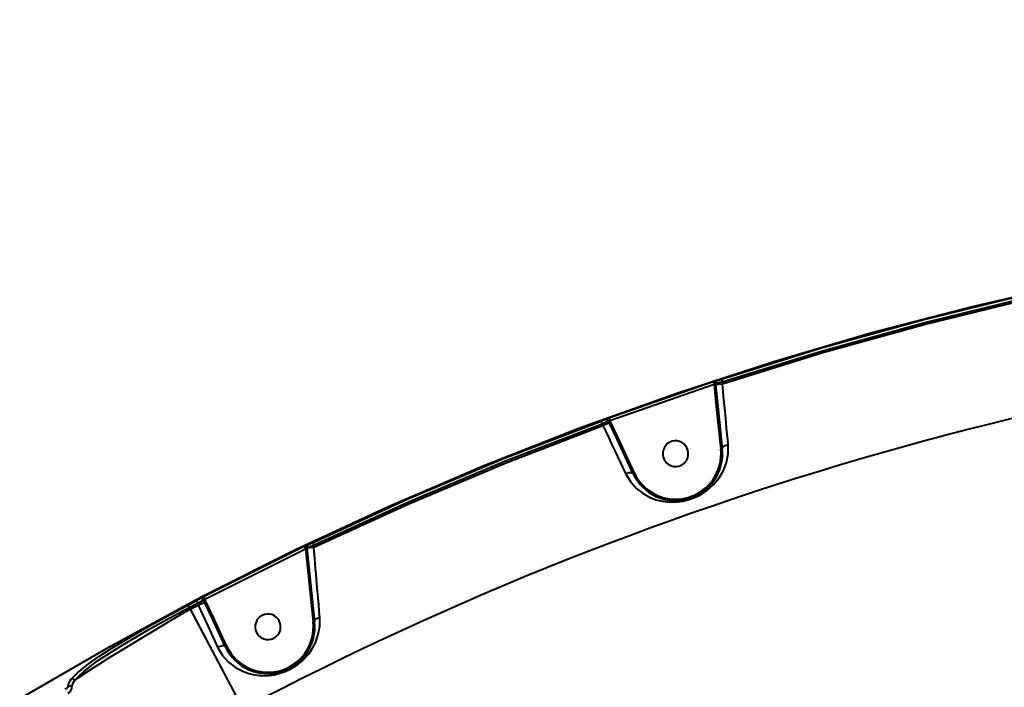
# Model space of a CAD drawing. Units: millimetres. Extents: x 4092 to 16829, y 4371 to 11786.
# Drawn here: x 9680 to 10026, y 7537 to 7771 of the extents above; entities that cross this region are included whole.
import ezdxf

# ---------------------------------------------------------------- set-up
doc = ezdxf.new("R2010")
doc.units = ezdxf.units.MM
doc.layers.add('DiKom', color=7, linetype='Continuous', lineweight=0)
doc.styles.add('style1', font='arialbd.ttf', dxfattribs={"width": 0.8})
doc.dimstyles.new('1-50', dxfattribs={"dimtxt": 600, "dimasz": 300, "dimexe": 100, "dimexo": 0, "dimgap": 300, "dimtad": 1, "dimtxsty": 'style1', "dimcen": 200, "dimclrd": 7, "dimclre": 7, "dimclrt": 7, "dimadec": 1, "dimazin": 2, "dimtfac": 1, "dimtmove": 0, "dimatfit": 2, "dimfxl": 1, "dimlwd": 25, "dimlwe": 18, "dimarcsym": 0})

# ---------------------------------------------------------------- blocks, each defined once
blk = doc.blocks.new('*D61')
at = {"layer": 'Defpoints', "color": 0, "transparency": 16777216}
for p in [(7227.87, 8649.31), (11124.07, 8649.31), (9856.52, 5778.74)]:
    blk.add_point(p, dxfattribs=at)
at = {"layer": 'DiKom', "color": 7, "lineweight": 18, "transparency": 16777216}
for p, q in [((11124.07, 8649.31), (7127.87, 8649.31)), ((9856.52, 5778.74), (7127.87, 5778.74))]:
    blk.add_line(p, q, dxfattribs=at)
at = {"layer": 'DiKom', "color": 7, "lineweight": 25, "transparency": 16777216}
blk.add_line((7227.87, 6078.74), (7227.87, 8349.31), dxfattribs=at)
at = {"layer": 'DiKom', "color": 7, "transparency": 16777216}
for points in [[(7177.87, 8349.31), (7277.87, 8349.31), (7227.87, 8649.31)], [(7177.87, 6078.74), (7277.87, 6078.74), (7227.87, 5778.74)]]:
    blk.add_solid(points, dxfattribs=at)
at = {"layer": 'DiKom', "color": 7, "transparency": 16777216, "insert": (6621.32, 7302.29), "char_height": 600, "attachment_point": 5, "rotation": 90, "style": 'style1'}
blk.add_mtext('2900', dxfattribs=at)
blk = doc.blocks.new('*D62')
at = {"layer": 'Defpoints', "color": 0, "transparency": 16777216}
for p in [(11733.18, 9019.71), (7750.26, 6952.02), (11733.18, 6935.2)]:
    blk.add_point(p, dxfattribs=at)
at = {"layer": 'DiKom', "color": 7, "lineweight": 18, "transparency": 16777216}
for p, q in [((7750.26, 6952.02), (7750.26, 9119.71)), ((11733.18, 6935.2), (11733.18, 9119.71))]:
    blk.add_line(p, q, dxfattribs=at)
at = {"layer": 'DiKom', "color": 7, "lineweight": 25, "transparency": 16777216}
blk.add_line((8050.26, 9019.71), (11433.18, 9019.71), dxfattribs=at)
at = {"layer": 'DiKom', "color": 7, "transparency": 16777216}
for points in [[(8050.26, 9069.71), (8050.26, 8969.71), (7750.26, 9019.71)], [(11433.18, 9069.71), (11433.18, 8969.71), (11733.18, 9019.71)]]:
    blk.add_solid(points, dxfattribs=at)
at = {"layer": 'DiKom', "color": 7, "transparency": 16777216, "insert": (9798.82, 9626.05), "char_height": 600, "attachment_point": 5, "style": 'style1'}
blk.add_mtext('4000', dxfattribs=at)
blk = doc.blocks.new('*D63')
at = {"layer": 'Defpoints', "color": 0, "transparency": 16777216}
for p in [(13214.07, 10785.57), (13214.07, 7703.21), (5985.47, 7144.27)]:
    blk.add_point(p, dxfattribs=at)
at = {"layer": 'DiKom', "color": 7, "lineweight": 18, "transparency": 16777216}
for p, q in [((5985.47, 7144.27), (5985.47, 10885.57)), ((13214.07, 7703.21), (13214.07, 10885.57))]:
    blk.add_line(p, q, dxfattribs=at)
at = {"layer": 'DiKom', "color": 7, "lineweight": 25, "transparency": 16777216}
blk.add_line((6285.47, 10785.57), (12914.07, 10785.57), dxfattribs=at)
at = {"layer": 'DiKom', "color": 7, "transparency": 16777216}
for points in [[(6285.47, 10835.57), (6285.47, 10735.57), (5985.47, 10785.57)], [(12914.07, 10835.57), (12914.07, 10735.57), (13214.07, 10785.57)]]:
    blk.add_solid(points, dxfattribs=at)
at = {"layer": 'DiKom', "color": 7, "transparency": 16777216, "insert": (9871.43, 11391.91), "char_height": 600, "attachment_point": 5, "style": 'style1'}
blk.add_mtext('7200', dxfattribs=at)
blk = doc.blocks.new('*D64')
at = {"layer": 'Defpoints', "color": 0, "transparency": 16777216}
for p in [(5092.68, 10136.82), (9871.21, 10136.82), (9613.28, 4371.33)]:
    blk.add_point(p, dxfattribs=at)
at = {"layer": 'DiKom', "color": 7, "lineweight": 18, "transparency": 16777216}
for p, q in [((9871.21, 10136.82), (4992.68, 10136.82)), ((9613.28, 4371.33), (4992.68, 4371.33))]:
    blk.add_line(p, q, dxfattribs=at)
at = {"layer": 'DiKom', "color": 7, "lineweight": 25, "transparency": 16777216}
blk.add_line((5092.68, 4671.33), (5092.68, 9836.82), dxfattribs=at)
at = {"layer": 'DiKom', "color": 7, "transparency": 16777216}
for points in [[(5042.68, 9836.82), (5142.68, 9836.82), (5092.68, 10136.82)], [(5042.68, 4671.33), (5142.68, 4671.33), (5092.68, 4371.33)]]:
    blk.add_solid(points, dxfattribs=at)
at = {"layer": 'DiKom', "color": 7, "transparency": 16777216, "insert": (4486.13, 7126.81), "char_height": 600, "attachment_point": 5, "rotation": 90, "style": 'style1'}
blk.add_mtext('5800', dxfattribs=at)

msp = doc.modelspace()

# ---------------------------------------------------------------- linework, layer by layer
at = {"layer": 'DiKom', "color": 7, "linetype": 'Continuous', "lineweight": 40}
for p, q in [((9926.843, 7644.864), (9927.153, 7643.914)), ((9887.289, 7631.258), (9923.956, 7644.015)), ((9887.633, 7630.32), (9924.269, 7643.065)), ((9923.956, 7644.015), (9924.269, 7643.065)), ((9924.269, 7643.065), (9924.283, 7642.93)), ((9924.774, 7642.982), (9924.283, 7642.93)), ((9924.283, 7642.93), (9924.946, 7636.316)), ((9924.73, 7643.388), (9924.774, 7642.982)), ((9924.774, 7642.982), (9927.225, 7643.244)), ((9924.774, 7642.982), (9925.443, 7636.369)), ((9927.153, 7643.914), (9927.225, 7643.244)), ((9924.946, 7636.316), (9925.443, 7636.369)), ((9924.946, 7636.316), (9926.655, 7620.266)), ((9925.443, 7636.369), (9927.152, 7620.319)), ((9887.289, 7631.258), (9887.633, 7630.32)), ((9884.541, 7630.148), (9884.886, 7629.211)), ((9884.886, 7629.211), (9885.165, 7628.61)), ((9885.165, 7628.61), (9887.401, 7629.649)), ((9887.401, 7629.649), (9887.152, 7630.183)), ((9887.848, 7629.857), (9887.401, 7629.649)), ((9890.181, 7623.749), (9887.401, 7629.649)), ((9887.848, 7629.857), (9887.633, 7630.32)), ((9890.634, 7623.96), (9887.848, 7629.857)), ((9890.634, 7623.96), (9890.181, 7623.749)), ((9896.266, 7611.839), (9890.634, 7623.96)), ((9895.813, 7611.628), (9890.181, 7623.749)), ((9926.655, 7620.266), (9927.152, 7620.319)), ((9896.266, 7611.839), (9895.813, 7611.628)), ((9744.793, 7568.433), (9780.233, 7586.138)), ((9780.233, 7586.138), (9780.665, 7585.236)), ((9783.077, 7587.392), (9783.507, 7586.489)), ((9783.507, 7586.489), (9783.581, 7585.794)), ((9745.254, 7567.547), (9780.665, 7585.236)), ((9780.665, 7585.236), (9780.875, 7585.506)), ((9780.665, 7585.236), (9781.328, 7578.622)), ((9780.875, 7585.506), (9781.13, 7585.533)), ((9781.105, 7585.761), (9781.13, 7585.533)), ((9781.13, 7585.533), (9783.581, 7585.794)), ((9781.13, 7585.533), (9781.825, 7578.675)), ((9781.825, 7578.675), (9781.328, 7578.622)), ((9781.328, 7578.622), (9783.359, 7559.543)), ((9781.825, 7578.675), (9783.857, 7559.596)), ((9739.371, 7565.489), (9742.205, 7566.977)), ((9739.371, 7565.489), (9739.836, 7564.605)), ((9739.836, 7564.605), (9742.669, 7566.092)), ((9740.177, 7564.038), (9742.947, 7565.493)), ((9742.205, 7566.977), (9742.669, 7566.092)), ((9742.669, 7566.092), (9742.947, 7565.493)), ((9742.947, 7565.493), (9745.182, 7566.531)), ((9744.793, 7568.433), (9745.254, 7567.547)), ((9745.182, 7566.531), (9744.854, 7567.237)), ((9745.629, 7566.739), (9745.182, 7566.531)), ((9747.956, 7560.645), (9745.182, 7566.531)), ((9745.629, 7566.739), (9745.254, 7567.547)), ((9748.41, 7560.855), (9745.629, 7566.739)), ((9739.836, 7564.605), (9740.177, 7564.038)), ((9740.177, 7564.038), (9758.639, 7528.982)), ((9748.41, 7560.855), (9747.956, 7560.645)), ((9752.486, 7550.896), (9747.956, 7560.645)), ((9752.939, 7551.107), (9748.41, 7560.855)), ((9783.359, 7559.543), (9783.857, 7559.596)), ((9752.939, 7551.107), (9752.486, 7550.896))]:
    msp.add_line(p, q, dxfattribs=at)
at = {"layer": 'DiKom', "color": 7, "linetype": 'Continuous', "lineweight": 40, "flags": 128}
for points in [[(9680.729, 7532.89), (9712.353, 7551.212), (9744.516, 7568.571), (9777.188, 7584.951), (9810.34, 7600.336), (9843.942, 7614.713), (9877.351, 7627.839), (9911.135, 7639.969), (9945.264, 7651.091), (9979.708, 7661.195), (10015.071, 7670.429), (10050.696, 7678.591), (10086.551, 7685.673), (10122.604, 7691.67), (10158.822, 7696.574), (10194.521, 7700.324), (10230.316, 7703.013), (10266.174, 7704.64), (10302.066, 7705.202)], [(9926.843, 7644.864), (9962.067, 7655.8), (9997.609, 7665.656), (10033.434, 7674.424)], [(9927.153, 7643.914), (9962.354, 7654.843), (9997.855, 7664.688), (10033.657, 7673.45)], [(9927.225, 7643.244), (9962.495, 7654.197), (9998.067, 7664.062), (10033.941, 7672.839)], [(9929.226, 7621.821), (9929.063, 7623.571), (9928.885, 7625.479), (9928.692, 7627.548), (9928.484, 7629.781), (9928.26, 7632.177), (9928.028, 7634.659), (9927.748, 7637.648), (9927.487, 7640.439), (9927.225, 7643.244)], [(9783.077, 7587.392), (9816.46, 7602.668), (9850.292, 7616.925), (9884.541, 7630.148)], [(9783.507, 7586.489), (9816.867, 7601.756), (9850.661, 7615.997), (9884.886, 7629.211)], [(9783.581, 7585.794), (9817.008, 7601.097), (9850.869, 7615.369), (9885.165, 7628.61)], [(9885.165, 7628.61), (9886.204, 7626.404), (9887.24, 7624.205), (9888.261, 7622.037), (9889.269, 7619.894), (9891.386, 7615.399), (9893.146, 7611.663)], [(9893.146, 7611.663), (9894.857, 7608.836), (9896.971, 7606.491), (9899.38, 7604.626), (9902.058, 7603.201), (9903.967, 7602.5), (9905.986, 7602), (9908.062, 7601.72), (9909.777, 7601.657), (9911.44, 7601.738), (9913.286, 7601.991), (9915.062, 7602.403), (9916.862, 7602.999), (9918.607, 7603.765), (9920.147, 7604.614), (9921.644, 7605.623), (9924.108, 7607.789), (9926.055, 7610.168), (9927.57, 7612.787), (9928.63, 7615.607), (9929.205, 7618.633), (9929.226, 7621.821)], [(9927.152, 7620.321), (9927.193, 7620.634), (9927.48, 7621.057), (9927.769, 7621.289), (9928.169, 7621.509), (9928.666, 7621.693), (9929.226, 7621.821)], [(9893.146, 7611.663), (9893.711, 7611.876), (9894.259, 7612.011), (9894.743, 7612.061), (9895.132, 7612.038), (9895.617, 7611.858), (9895.812, 7611.629)], [(9780.233, 7586.138), (9780.585, 7586.304), (9780.916, 7586.458)], [(9780.916, 7586.458), (9780.854, 7586.406), (9780.807, 7586.328), (9780.776, 7586.228), (9780.762, 7586.108), (9780.765, 7585.971), (9780.785, 7585.823), (9780.823, 7585.666), (9780.875, 7585.506)], [(9785.711, 7561.161), (9785.527, 7563.308), (9785.326, 7565.639), (9785.123, 7567.985), (9784.917, 7570.376), (9784.69, 7572.992), (9784.555, 7574.563), (9784.402, 7576.322), (9784.234, 7578.271), (9784.081, 7580.028), (9783.914, 7581.951), (9783.718, 7584.212), (9783.581, 7585.794)], [(9698.335, 7539.444), (9700.526, 7541.712), (9703.806, 7544.383), (9708.045, 7547.381), (9713.187, 7550.696), (9719.03, 7554.224), (9725.476, 7557.93), (9732.304, 7561.707), (9739.371, 7565.489)], [(9742.947, 7565.493), (9744.699, 7561.693), (9746.432, 7557.934), (9748.118, 7554.276), (9749.748, 7550.741)], [(9699.648, 7539.075), (9700.953, 7540.52), (9702.742, 7542.145), (9704.998, 7543.938), (9707.621, 7545.836), (9710.689, 7547.904), (9714.186, 7550.133), (9717.826, 7552.352), (9721.847, 7554.718), (9726.225, 7557.216), (9732.768, 7560.83), (9739.836, 7564.605)], [(9740.177, 7564.038), (9733.351, 7560.019), (9726.762, 7556.097), (9720.569, 7552.366), (9714.914, 7548.913), (9711.484, 7546.79), (9708.343, 7544.82), (9705.536, 7543.03), (9702.165, 7540.819), (9699.648, 7539.075)], [(9749.748, 7550.741), (9751.485, 7547.8), (9753.642, 7545.393), (9756.126, 7543.488), (9758.823, 7542.089), (9760.73, 7541.418), (9762.719, 7540.957), (9764.74, 7540.713), (9766.367, 7540.673), (9767.951, 7540.766), (9769.69, 7541.015), (9771.351, 7541.404), (9773.143, 7541.995), (9774.846, 7542.738), (9776.478, 7543.636), (9778.04, 7544.695), (9779.377, 7545.788), (9780.65, 7547.03), (9781.691, 7548.236), (9782.655, 7549.559), (9784.141, 7552.232), (9785.165, 7555.083), (9785.699, 7558.056), (9785.711, 7561.161)], [(9783.857, 7559.596), (9783.868, 7559.835), (9783.952, 7560.076), (9784.107, 7560.309), (9784.327, 7560.53), (9784.607, 7560.731), (9784.937, 7560.907), (9785.309, 7561.051), (9785.711, 7561.161)], [(9749.748, 7550.741), (9750.203, 7550.934), (9750.659, 7551.085), (9751.097, 7551.187), (9751.501, 7551.236), (9751.855, 7551.23), (9752.144, 7551.169), (9752.357, 7551.057), (9752.486, 7550.896)], [(9697.207, 7536.903), (9697.447, 7538.044), (9698.335, 7539.444)], [(9698.542, 7536.588), (9698.778, 7537.704), (9699.648, 7539.075)], [(9697.174, 7534.512), (9697.574, 7534.818), (9697.91, 7535.13), (9698.367, 7535.711), (9698.567, 7536.204), (9698.542, 7536.588)]]:
    msp.add_lwpolyline(points, dxfattribs=at)
at = {"layer": 'DiKom', "color": 7, "linetype": 'Continuous', "lineweight": 40}
for centre, radius, start, end in [((10303.066, 6495.204), 1168.375, 93.226978, 117.773022), ((9921.683, 7659.567), 15.583, 283.79768, 289.33813), ((9929.269, 7629.015), 15.913, 104.07642, 109.50573), ((9925.586, 7641.721), 1.882, 117.05352, 134.42486), ((9925.722, 7643.499), 0.998, 108.90726, 186.37654), ((9917.165, 7683.457), 40.784, 280.69071, 284.17688), ((9892.272, 7616.654), 15.431, 108.84113, 114.33583), ((9879.613, 7644.449), 15.126, 289.01018, 294.61488), ((9869.771, 7667.882), 41.521, 291.34893, 294.74798), ((9886.245, 7629.764), 1, 24.80905, 109.32136), ((9887.844, 7628.562), 1.771, 96.8561, 112.98829), ((9910.735, 7618.67), 4.5, 15.5, 195.5), ((9910.735, 7618.67), 16.5, 205.25732, 5.74388), ((9910.735, 7618.67), 16, 205.27345, 5.72655), ((9910.735, 7618.67), 4.5, 195.5, 15.5), ((9784.314, 7579.51), 7.734, 110.11329, 116.06682), ((9782.094, 7585.875), 0.996, 116.18547, 186.56235), ((9770.223, 7625.58), 41.286, 285.28281, 288.76878), ((9775.583, 7602.341), 16.723, 291.28969, 296.62369), ((9782.429, 7584.369), 1.925, 133.43869, 143.80178), ((9735.426, 7580.629), 15.242, 296.40854, 301.97693), ((9724.347, 7603.947), 42.055, 295.82649, 299.18446), ((9751.656, 7554.509), 15.524, 116.23655, 121.70191), ((9743.946, 7566.814), 1.002, 25.00364, 116.57462), ((9746.16, 7565.928), 1.855, 119.2168, 134.72094), ((9767.449, 7557.849), 4.5, 15.5, 195.5), ((9767.449, 7557.849), 16.5, 204.92125, 6.07875), ((9767.449, 7557.849), 16, 204.92125, 6.07875), ((9767.449, 7557.849), 4.5, 195.5, 15.5), ((9698.783, 7538.529), 1.023, 32.26493, 115.96816), ((9695.202, 7538.118), 2.377, 293.95358, 327.50481), ((9697.706, 7536.027), 1.008, 33.93166, 119.66974)]:
    msp.add_arc(centre, radius, start, end, dxfattribs=at)

# ---------------------------------------------------------------- dimensions: what is measured, and where the dimension line sits
at = {"layer": 'DiKom'}
for base, p1, p2, text, picture, middle in [((13214.071, 10785.567), (5985.474, 7144.268), (13214.071, 7703.21), '7200', '*D63', (9871.426, 10785.567)), ((11733.182, 9019.71), (7750.26, 6952.021), (11733.182, 6935.204), '4000', '*D62', (9798.823, 9019.71))]:
    dim = msp.add_linear_dim(base=base, p1=p1, p2=p2, text=text, dimstyle='1-50', dxfattribs=at)
    dim.commit()
    dim.dimension.update_dxf_attribs({"geometry": picture, "text_midpoint": middle, "dimtype": 160})
for base, p1, p2, text, picture, middle in [((5092.683, 10136.823), (9613.284, 4371.327), (9871.215, 10136.823), '5800', '*D64', (5092.683, 7126.813)), ((7227.866, 8649.314), (9856.516, 5778.739), (11124.066, 8649.314), '2900', '*D61', (7227.866, 7302.288))]:
    dim = msp.add_linear_dim(base=base, p1=p1, p2=p2, angle=90, text=text, dimstyle='1-50', dxfattribs=at)
    dim.commit()
    dim.dimension.update_dxf_attribs({"geometry": picture, "text_midpoint": middle, "dimtype": 160})

doc.saveas('drawing.dxf')
